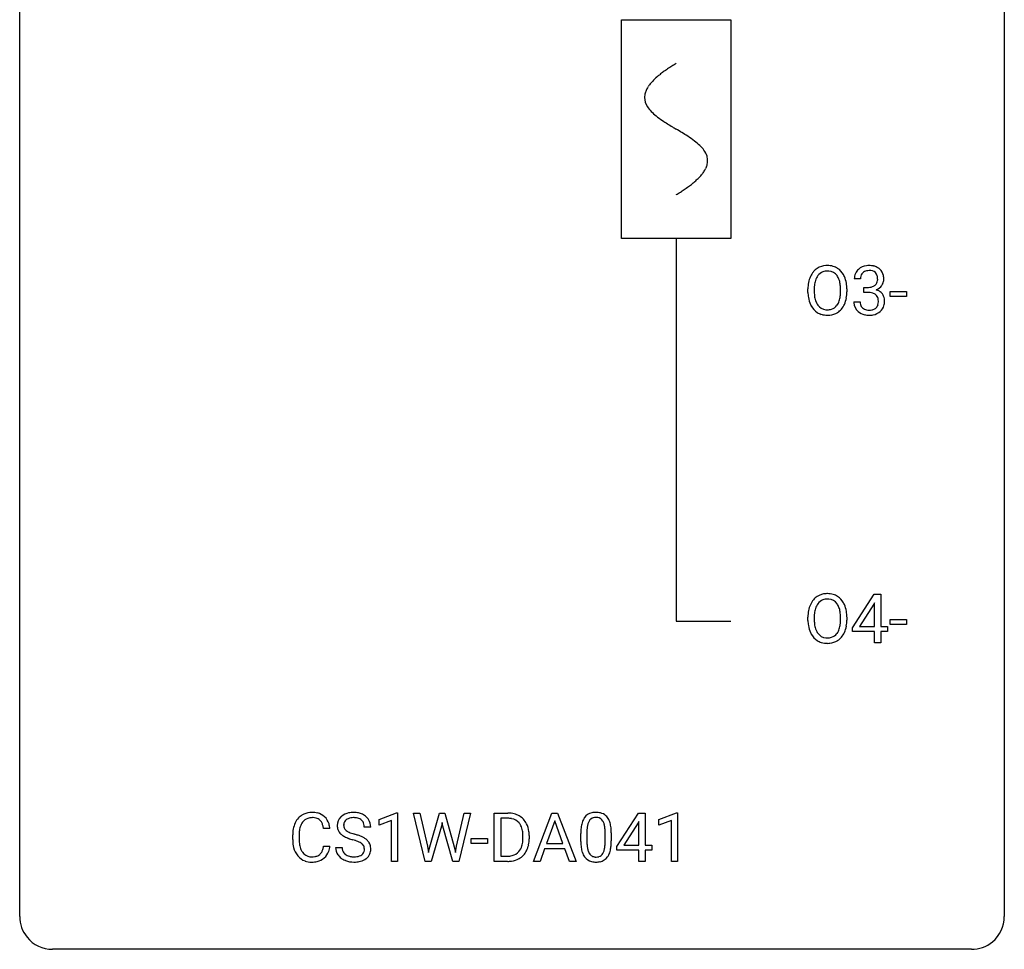
# Model space of a CAD drawing. Extents: x 2.8 to 26.6, y -2.8 to 44.8.
# Drawn here: x 2.8 to 26.6, y -2.8 to 19.7 of the extents above; entities that cross this region are included whole.
import ezdxf

# ---------------------------------------------------------------- set-up
doc = ezdxf.new("R2010")
doc.units = 0
for name, color, linetype in [('DEFAULT_255_1_234', 255, 'CONTINUOUS'), ('DEFAULT_255_2_778', 255, 'CONTINUOUS'), ('DEFAULT_255_2_778_1', 255, 'CONTINUOUS')]:
    doc.layers.add(name, color=color, linetype=linetype)

msp = doc.modelspace()

# ---------------------------------------------------------------- linework, layer by layer
at = {"layer": 'DEFAULT_255_1_234'}
for p, q in [((23.112, 13.441), (22.964, 13.441)), ((21.842, 13.114), (21.842, 13.199)), ((21.995, 13.211), (21.995, 13.125)), ((22.629, 13.114), (22.629, 13.2)), ((22.782, 13.199), (22.782, 13.125)), ((23.191, 13.114), (23.191, 13.235)), ((23.191, 13.235), (23.303, 13.235)), ((23.303, 13.114), (23.191, 13.114)), ((23.831, 13.014), (23.831, 13.135)), ((23.831, 13.135), (24.223, 13.135)), ((24.223, 13.135), (24.223, 13.014)), ((22.953, 12.886), (23.103, 12.886)), ((24.223, 13.014), (23.831, 13.014)), ((22.921, 4.999), (23.444, 5.81)), ((23.444, 5.81), (23.602, 5.81)), ((23.602, 5.81), (23.602, 5.033)), ((23.435, 5.574), (23.089, 5.033)), ((23.453, 5.607), (23.435, 5.574)), ((23.453, 5.033), (23.453, 5.607)), ((21.842, 5.177), (21.842, 5.261)), ((21.995, 5.273), (21.995, 5.187)), ((22.629, 5.176), (22.629, 5.263)), ((22.782, 5.261), (22.782, 5.187)), ((23.089, 5.033), (23.453, 5.033)), ((23.602, 5.033), (23.765, 5.033)), ((23.765, 5.033), (23.765, 4.912)), ((23.831, 5.077), (23.831, 5.198)), ((23.831, 5.198), (24.223, 5.198)), ((24.223, 5.077), (23.831, 5.077)), ((24.223, 5.198), (24.223, 5.077)), ((22.921, 4.912), (22.921, 4.999)), ((23.453, 4.912), (22.921, 4.912)), ((23.453, 4.64), (23.453, 4.912)), ((23.765, 4.912), (23.602, 4.912)), ((23.602, 4.912), (23.602, 4.64)), ((23.602, 4.64), (23.453, 4.64)), ((11.469, 0.364), (11.895, 0.524)), ((11.895, 0.524), (11.918, 0.524)), ((11.918, 0.524), (11.918, -0.651)), ((12.588, -0.651), (12.305, 0.518)), ((12.305, 0.518), (12.459, 0.518)), ((12.459, 0.518), (12.644, -0.283)), ((12.699, -0.298), (12.931, 0.518)), ((12.931, 0.518), (13.061, 0.518)), ((13.061, 0.518), (13.286, -0.298)), ((13.343, -0.282), (13.525, 0.518)), ((13.68, 0.518), (13.396, -0.651)), ((13.525, 0.518), (13.68, 0.518)), ((14.257, -0.651), (14.257, 0.518)), ((14.257, 0.518), (14.587, 0.518)), ((15.205, -0.651), (15.652, 0.518)), ((15.652, 0.518), (15.787, 0.518)), ((15.787, 0.518), (16.234, -0.651)), ((17.222, -0.292), (17.746, 0.518)), ((17.746, 0.518), (17.904, 0.518)), ((17.904, 0.518), (17.904, -0.259)), ((18.24, 0.364), (18.665, 0.524)), ((18.665, 0.524), (18.689, 0.524)), ((18.689, 0.524), (18.689, -0.651)), ((11.469, 0.229), (11.469, 0.364)), ((11.768, 0.339), (11.469, 0.229)), ((11.768, -0.651), (11.768, 0.339)), ((12.996, 0.29), (12.978, 0.201)), ((13.015, 0.201), (12.996, 0.29)), ((14.591, 0.391), (14.411, 0.391)), ((14.411, 0.391), (14.411, -0.525)), ((15.719, 0.328), (15.521, -0.219)), ((15.918, -0.219), (15.719, 0.328)), ((17.737, 0.283), (17.391, -0.259)), ((17.754, 0.315), (17.737, 0.283)), ((17.754, -0.259), (17.754, 0.315)), ((18.24, 0.229), (18.24, 0.364)), ((18.539, 0.339), (18.24, 0.229)), ((18.539, -0.651), (18.539, 0.339)), ((10.282, 0.142), (10.127, 0.142)), ((11.268, 0.18), (11.113, 0.18)), ((12.978, 0.201), (12.728, -0.651)), ((13.256, -0.651), (13.015, 0.201)), ((16.348, -0.173), (16.348, 0.026)), ((16.497, 0.062), (16.497, -0.176)), ((16.938, -0.193), (16.938, 0.051)), ((17.086, 0.04), (17.086, -0.153)), ((9.381, -0.121), (9.381, -0.009)), ((9.536, -0.013), (9.536, -0.126)), ((13.697, -0.215), (13.697, -0.094)), ((13.697, -0.094), (14.089, -0.094)), ((14.089, -0.215), (13.697, -0.215)), ((14.089, -0.094), (14.089, -0.215)), ((14.95, -0.099), (14.95, -0.03)), ((15.102, -0.027), (15.102, -0.102)), ((15.521, -0.219), (15.918, -0.219)), ((10.127, -0.28), (10.282, -0.28)), ((10.421, -0.312), (10.576, -0.312)), ((12.644, -0.283), (12.666, -0.437)), ((12.666, -0.437), (12.699, -0.298)), ((13.286, -0.298), (13.319, -0.439)), ((13.319, -0.439), (13.343, -0.282)), ((15.474, -0.346), (15.364, -0.651)), ((15.964, -0.346), (15.474, -0.346)), ((16.076, -0.651), (15.964, -0.346)), ((17.222, -0.38), (17.222, -0.292)), ((17.754, -0.38), (17.222, -0.38)), ((17.391, -0.259), (17.754, -0.259)), ((17.754, -0.651), (17.754, -0.38)), ((17.904, -0.259), (18.066, -0.259)), ((18.066, -0.38), (17.904, -0.38)), ((17.904, -0.38), (17.904, -0.651)), ((18.066, -0.259), (18.066, -0.38)), ((11.918, -0.651), (11.768, -0.651)), ((12.728, -0.651), (12.588, -0.651)), ((13.396, -0.651), (13.256, -0.651)), ((14.58, -0.651), (14.257, -0.651)), ((14.411, -0.525), (14.573, -0.525)), ((15.364, -0.651), (15.205, -0.651)), ((16.234, -0.651), (16.076, -0.651)), ((17.904, -0.651), (17.754, -0.651)), ((18.689, -0.651), (18.539, -0.651))]:
    msp.add_line(p, q, dxfattribs=at)
for centre, radius, start, end in [((22.35, 13.297), 0.491, 139.6258, 156.038), ((22.291, 13.345), 0.416, 122.6416, 139.3431), ((22.301, 13.326), 0.437, 93.0224, 122.4558), ((22.299, 13.361), 0.269, 110.8228, 143.9179), ((22.308, 13.323), 0.308, 89.3038, 109.9046), ((22.312, 13.23), 0.534, 89.9753, 93.6342), ((22.315, 13.27), 0.494, 73.7464, 90.4233), ((22.312, 13.257), 0.374, 84.3852, 90.0758), ((22.328, 13.361), 0.269, 36.1437, 85.6627), ((22.333, 13.338), 0.424, 57.6628, 73.4518), ((22.332, 13.34), 0.422, 29.144, 57.4147), ((23.274, 13.445), 0.31, 155.3484, 180.7485), ((23.269, 13.442), 0.307, 131.5745, 154.4798), ((23.301, 13.41), 0.352, 96.9875, 131.9691), ((23.297, 13.454), 0.183, 133.8349, 173.5344), ((23.301, 13.448), 0.191, 103.2932, 133.5619), ((23.323, 13.285), 0.478, 89.8596, 97.7825), ((23.322, 13.368), 0.273, 89.5325, 103.5319), ((23.327, 13.259), 0.504, 78.3655, 90.4132), ((23.327, 13.341), 0.301, 76.1117, 90.7026), ((23.366, 13.479), 0.157, 13.9577, 77.6713), ((23.363, 13.425), 0.334, 56.6229, 78.6387), ((23.385, 13.463), 0.291, 47.0254, 56.0854), ((23.387, 13.467), 0.287, 10.9208, 46.7778), ((22.668, 13.203), 0.826, 169.5254, 180.2765), ((22.478, 13.238), 0.633, 155.8315, 169.509), ((22.583, 13.23), 0.586, 163.0419, 174.314), ((22.392, 13.29), 0.386, 143.5289, 163.2981), ((22.26, 13.308), 0.355, 20.3231, 36.4993), ((22.097, 13.248), 0.529, 7.8928, 20.2962), ((22.239, 13.281), 0.532, 24.0983, 29.7324), ((22.135, 13.239), 0.644, 8.6655, 23.8241), ((21.912, 13.202), 0.871, 359.7807, 8.8219), ((23.369, 13.441), 0.257, 172.5097, 180.1367), ((23.35, 13.423), 0.177, 311.7324, 354.2802), ((23.231, 13.44), 0.297, 359.1805, 15.0453), ((23.278, 13.435), 0.251, 353.0938, 0.1181), ((23.434, 13.434), 0.243, 332.355, 359.7179), ((23.25, 13.435), 0.427, 359.6364, 11.6087), ((22.671, 13.12), 0.829, 180.3724, 188.9252), ((22.823, 13.202), 0.828, 174.0509, 179.4177), ((22.773, 13.121), 0.778, 179.693, 188.7907), ((21.797, 13.205), 0.832, 359.7056, 8.036), ((21.761, 13.121), 0.868, 353.403, 359.4848), ((21.918, 13.121), 0.864, 350.4877, 0.2625), ((23.3, 13.574), 0.339, 270.492, 281.8952), ((23.298, 12.658), 0.456, 84.0193, 89.3331), ((23.314, 12.794), 0.319, 71.901, 84.3554), ((23.324, 13.464), 0.226, 281.6692, 301.2943), ((23.349, 12.9), 0.207, 49.5089, 72.1836), ((23.341, 13.433), 0.191, 301.7833, 311.7545), ((23.356, 13.507), 0.357, 292.5402, 293.6925), ((23.396, 12.862), 0.331, 57.6435, 72.8625), ((23.384, 13.454), 0.297, 292.9802, 325.2392), ((23.431, 12.919), 0.263, 36.7249, 57.4698), ((23.369, 13.465), 0.315, 325.2334, 332.8746), ((22.471, 13.086), 0.626, 188.7215, 204.8241), ((22.507, 13.078), 0.508, 188.6331, 202.563), ((22.381, 13.028), 0.373, 202.8081, 216.1194), ((22.248, 13.02), 0.369, 323.6548, 342.659), ((22.045, 13.086), 0.582, 342.4092, 353.6451), ((22.148, 13.081), 0.632, 336.0278, 350.5787), ((23.349, 12.886), 0.396, 179.9755, 183.2323), ((23.245, 12.873), 0.291, 181.8183, 229.6455), ((23.332, 12.884), 0.229, 179.4465, 196.2869), ((23.368, 12.925), 0.176, 12.9498, 48.7551), ((23.268, 12.894), 0.278, 344.5987, 357.927), ((23.281, 12.903), 0.265, 359.5048, 13.424), ((23.179, 12.901), 0.367, 357.4749, 0.0231), ((23.43, 12.921), 0.263, 8.0545, 36.3561), ((23.306, 12.9), 0.389, 343.983, 0.5572), ((23.344, 12.905), 0.351, 359.8321, 8.587), ((22.391, 13.052), 0.54, 205.1184, 209.647), ((22.304, 12.998), 0.437, 209.0633, 237.3493), ((22.295, 12.986), 0.423, 237.5352, 252.1858), ((22.3, 12.963), 0.269, 215.0756, 264.638), ((22.313, 13.046), 0.353, 263.8464, 270.0834), ((22.317, 13.02), 0.327, 269.3649, 287.5152), ((22.331, 12.995), 0.432, 275.8196, 302.1885), ((22.335, 12.955), 0.26, 288.063, 323.8113), ((22.342, 12.972), 0.407, 302.4806, 319.6144), ((22.282, 13.021), 0.484, 319.8877, 336.1328), ((23.287, 12.92), 0.354, 229.4223, 256.8556), ((23.283, 12.871), 0.179, 196.5661, 227.7059), ((23.3, 12.889), 0.203, 227.7652, 257.8763), ((23.322, 12.983), 0.3, 257.4584, 270.4266), ((23.327, 13.012), 0.329, 269.5962, 280.8789), ((23.35, 12.898), 0.212, 280.6346, 299.8596), ((23.357, 12.919), 0.354, 279.783, 311.6256), ((23.369, 12.862), 0.171, 300.3576, 314.5518), ((23.361, 12.868), 0.182, 315.0728, 345.0431), ((23.395, 12.876), 0.297, 311.636, 343.7652), ((22.31, 13.04), 0.478, 252.522, 270.4416), ((22.314, 13.109), 0.547, 269.9171, 276.3398), ((23.321, 13.058), 0.496, 256.6829, 270.4412), ((23.327, 13.062), 0.5, 269.7286, 280.3856), ((22.291, 5.407), 0.416, 122.6416, 139.3431), ((22.301, 5.389), 0.437, 93.0224, 122.4558), ((22.312, 5.292), 0.534, 89.9753, 93.6342), ((22.315, 5.332), 0.494, 73.7464, 90.4233), ((22.333, 5.4), 0.424, 57.6628, 73.4518), ((22.332, 5.402), 0.422, 29.144, 57.4147), ((22.478, 5.3), 0.633, 155.8315, 169.509), ((22.35, 5.36), 0.491, 139.6258, 156.038), ((22.392, 5.353), 0.386, 143.5289, 163.2981), ((22.299, 5.424), 0.269, 110.8228, 143.9179), ((22.308, 5.386), 0.308, 89.3038, 109.9046), ((22.312, 5.32), 0.374, 84.3852, 90.0758), ((22.328, 5.424), 0.269, 36.1437, 85.6627), ((22.26, 5.371), 0.355, 20.3231, 36.4993), ((22.097, 5.311), 0.529, 7.8928, 20.2962), ((22.239, 5.344), 0.532, 24.0983, 29.7324), ((22.135, 5.301), 0.644, 8.6655, 23.8241), ((22.668, 5.265), 0.826, 169.5254, 180.2765), ((22.823, 5.265), 0.828, 174.0509, 179.4177), ((22.583, 5.293), 0.586, 163.0419, 174.314), ((21.797, 5.267), 0.832, 359.7056, 8.036), ((21.912, 5.265), 0.871, 359.7807, 8.8219), ((22.671, 5.182), 0.829, 180.3724, 188.9252), ((22.471, 5.149), 0.626, 188.7215, 204.8241), ((22.773, 5.183), 0.778, 179.693, 188.7907), ((22.507, 5.141), 0.508, 188.6331, 202.563), ((22.045, 5.149), 0.582, 342.4092, 353.6451), ((21.761, 5.184), 0.868, 353.403, 359.4848), ((22.148, 5.144), 0.632, 336.0278, 350.5787), ((21.918, 5.183), 0.864, 350.4877, 0.2625), ((22.391, 5.115), 0.54, 205.1184, 209.647), ((22.304, 5.06), 0.437, 209.0633, 237.3493), ((22.381, 5.09), 0.373, 202.8081, 216.1194), ((22.3, 5.025), 0.269, 215.0756, 264.638), ((22.317, 5.082), 0.327, 269.3649, 287.5152), ((22.335, 5.018), 0.26, 288.063, 323.8113), ((22.248, 5.083), 0.369, 323.6548, 342.659), ((22.342, 5.035), 0.407, 302.4806, 319.6144), ((22.282, 5.083), 0.484, 319.8877, 336.1328), ((22.295, 5.049), 0.423, 237.5352, 252.1858), ((22.31, 5.103), 0.478, 252.522, 270.4416), ((22.313, 5.108), 0.353, 263.8464, 270.0834), ((22.314, 5.171), 0.547, 269.9171, 276.3398), ((22.331, 5.057), 0.432, 275.8196, 302.1885), ((9.836, 0.092), 0.441, 95.646, 121.5491), ((9.851, -0.019), 0.553, 89.9242, 96.1378), ((9.856, -0.007), 0.541, 76.6779, 90.4563), ((9.896, 0.152), 0.378, 47.4858, 76.9287), ((10.811, 0.142), 0.388, 101.9878, 128.8743), ((10.851, -0.03), 0.564, 89.5907, 102.3169), ((10.858, 0.002), 0.532, 77.2361, 90.3248), ((10.879, 0.099), 0.433, 63.8378, 77.0809), ((10.907, 0.15), 0.375, 45.9864, 64.1608), ((14.591, -0.068), 0.587, 75.4101, 90.3804), ((14.614, 0.027), 0.488, 60.1456, 75.1888), ((16.67, 0.243), 0.286, 101.6441, 144.5142), ((16.713, 0.074), 0.46, 89.5284, 102.582), ((16.721, 0.07), 0.464, 77.0438, 90.5081), ((16.761, 0.234), 0.295, 48.2779, 77.4995), ((9.975, 0.029), 0.59, 155.0366, 169.6003), ((9.861, 0.084), 0.464, 136.7831, 155.2473), ((9.822, 0.117), 0.413, 121.7633, 136.4281), ((9.911, 0.08), 0.363, 143.0753, 163.1917), ((9.835, 0.138), 0.267, 109.2998, 143.3038), ((9.848, 0.087), 0.32, 89.3452, 108.5745), ((9.852, -0.031), 0.438, 87.3815, 90.0241), ((9.86, 0.075), 0.332, 74.7009, 87.8124), ((9.89, 0.182), 0.221, 47.4372, 75.0698), ((9.885, 0.183), 0.224, 27.8167, 46.4008), ((9.775, 0.124), 0.349, 15.7653, 27.9411), ((9.881, 0.142), 0.395, 16.5424, 46.8933), ((9.72, 0.089), 0.564, 5.4072, 17.0365), ((10.737, 0.22), 0.28, 132.4834, 181.0242), ((10.797, 0.164), 0.361, 129.2532, 133.4243), ((10.777, 0.228), 0.163, 127.7287, 176.7105), ((10.801, 0.198), 0.201, 114.0401, 127.9851), ((10.829, 0.134), 0.271, 99.0695, 113.7659), ((10.853, -0.011), 0.418, 89.6698, 99.231), ((10.856, -0.05), 0.457, 86.264, 90.0526), ((10.866, 0.071), 0.336, 73.7888, 86.6653), ((10.899, 0.181), 0.221, 48.5928, 74.1242), ((10.916, 0.201), 0.195, 14.9781, 48.2004), ((10.845, 0.182), 0.268, 359.4693, 14.9832), ((10.933, 0.18), 0.335, 32.2747, 45.6547), ((10.939, 0.182), 0.329, 359.6507, 32.613), ((14.589, -0.065), 0.457, 79.2152, 89.7446), ((14.621, 0.079), 0.308, 40.384, 80.1431), ((14.596, 0.06), 0.341, 26.5777, 40.1532), ((14.629, 0.055), 0.456, 26.5254, 60.1451), ((14.517, -0.004), 0.583, 7.403, 26.8321), ((17.091, 0.082), 0.74, 164.3059, 173.9002), ((16.8, 0.166), 0.437, 148.7922, 164.5684), ((16.705, 0.219), 0.328, 144.5884, 148.1176), ((17.011, 0.114), 0.511, 163.3763, 172.1411), ((16.802, 0.177), 0.292, 149.4209, 163.6286), ((16.696, 0.241), 0.168, 105.7981, 149.7388), ((16.714, 0.175), 0.237, 89.3807, 105.6763), ((16.718, 0.149), 0.263, 81.106, 90.2185), ((16.736, 0.237), 0.173, 30.7408, 82.4657), ((16.683, 0.203), 0.236, 24.2871, 31.3936), ((16.566, 0.153), 0.363, 12.0806, 23.8174), ((16.768, 0.247), 0.281, 36.3142, 47.6306), ((16.681, 0.188), 0.386, 18.2932, 35.6769), ((16.427, 0.101), 0.654, 8.0247, 18.5605), ((10.158, -0.005), 0.777, 169.5837, 180.2758), ((10.369, -0.011), 0.832, 174.342, 180.143), ((10.106, 0.018), 0.568, 162.9374, 174.6209), ((9.576, 0.066), 0.556, 7.8892, 15.9239), ((10.738, 0.213), 0.28, 179.5062, 199.8695), ((10.731, 0.214), 0.274, 200.6782, 228.1764), ((10.78, 0.262), 0.342, 227.4065, 229.9881), ((10.845, 0.218), 0.232, 175.1779, 180.0582), ((10.761, 0.217), 0.147, 179.6142, 228.1246), ((10.805, 0.258), 0.207, 226.578, 230.88), ((10.852, 0.32), 0.285, 231.4635, 241.9261), ((10.972, 0.54), 0.536, 241.7179, 248.326), ((11.11, 0.884), 0.906, 248.2008, 252.4528), ((11.231, 1.256), 1.297, 252.3391, 254.3469), ((10.476, -1.442), 1.504, 71.0197, 74.4087), ((14.503, 0.016), 0.443, 9.6572, 26.1933), ((14.267, -0.026), 0.683, 359.6455, 9.8608), ((14.358, -0.029), 0.744, 0.1605, 7.7176), ((17.543, 0.031), 1.195, 173.7676, 180.2316), ((17.341, 0.066), 0.844, 172.0259, 178.0703), ((17.644, 0.052), 1.148, 177.8632, 179.5044), ((16.29, 0.092), 0.646, 4.8362, 12.2905), ((15.869, 0.054), 1.068, 359.809, 4.9408), ((16.011, 0.04), 1.075, 1.1274, 8.1718), ((15.687, 0.027), 1.399, 0.5424, 1.3863), ((10.343, -0.121), 0.962, 179.9919, 181.5394), ((10.136, -0.132), 0.755, 181.1219, 193.8756), ((10.276, -0.13), 0.739, 179.6818, 189.1505), ((10.858, 0.362), 0.469, 230.4982, 241.8087), ((11.011, 0.642), 0.788, 241.6337, 249.0065), ((11.179, 1.075), 1.252, 248.9199, 254.144), ((10.393, -1.672), 1.604, 71.7183, 73.9259), ((10.572, -1.133), 1.037, 68.0063, 71.8053), ((10.744, -0.71), 0.58, 62.2515, 68.1221), ((10.646, -0.953), 0.986, 66.1847, 71.0864), ((10.883, -0.45), 0.285, 52.7386, 62.4979), ((10.801, -0.602), 0.603, 59.3536, 66.2692), ((10.965, -0.341), 0.149, 16.4723, 52.6262), ((10.89, -0.452), 0.428, 49.1021, 59.3294), ((10.972, -0.359), 0.304, 32.792, 49.2506), ((11.004, -0.336), 0.264, 31.1181, 32.4005), ((10.995, -0.339), 0.274, 8.1117, 30.7959), ((14.399, -0.12), 0.55, 343.3325, 355.8549), ((14.189, -0.1), 0.761, 355.4989, 0.0792), ((14.374, -0.106), 0.728, 348.7289, 0.3012), ((17.701, -0.155), 1.353, 180.7449, 181.151), ((17.421, -0.165), 1.072, 180.8976, 188.0056), ((17.537, -0.179), 1.04, 179.7996, 185.246), ((16.075, -0.194), 0.862, 351.8069, 357.7959), ((15.751, -0.178), 1.186, 357.5872, 359.2678), ((15.862, -0.157), 1.225, 353.8442, 0.2288), ((9.899, -0.194), 0.51, 193.548, 219.5757), ((10.026, -0.172), 0.486, 188.9911, 203.5773), ((9.918, -0.217), 0.369, 203.9077, 215.1312), ((9.825, -0.288), 0.252, 213.9072, 263.8849), ((9.9, -0.328), 0.206, 311.0647, 332.0108), ((9.781, -0.262), 0.342, 331.6589, 343.2879), ((9.575, -0.199), 0.558, 343.1446, 351.0106), ((9.421, -0.17), 0.715, 350.7157, 351.1602), ((9.891, -0.279), 0.384, 311.4559, 340.4422), ((9.734, -0.221), 0.551, 340.1774, 353.7814), ((10.729, -0.316), 0.309, 179.2419, 215.2648), ((10.806, -0.315), 0.23, 179.3355, 199.1046), ((10.773, -0.324), 0.196, 199.8829, 232.7063), ((10.956, -0.364), 0.159, 306.3944, 355.3031), ((10.919, -0.354), 0.196, 359.4179, 16.1972), ((10.905, -0.356), 0.21, 354.366, 0.0699), ((10.995, -0.36), 0.276, 307.5917, 336.4316), ((10.977, -0.358), 0.293, 337.4731, 0.7537), ((10.914, -0.353), 0.356, 359.8389, 8.4707), ((14.613, -0.201), 0.319, 283.77, 318.1555), ((14.579, -0.176), 0.361, 318.7416, 343.6874), ((14.637, -0.191), 0.449, 299.2532, 333.4571), ((14.54, -0.139), 0.559, 333.0707, 348.7182), ((17.025, -0.223), 0.673, 187.8816, 198.2347), ((16.776, -0.306), 0.41, 197.9694, 215.2624), ((17.133, -0.218), 0.634, 185.1412, 193.008), ((16.869, -0.28), 0.363, 192.7898, 205.2508), ((16.764, -0.327), 0.248, 205.8005, 211.2538), ((16.712, -0.362), 0.185, 210.379, 238.4008), ((16.735, -0.373), 0.171, 287.7958, 329.0809), ((16.639, -0.313), 0.284, 328.6635, 343.3325), ((16.422, -0.245), 0.512, 343.0499, 351.9393), ((16.625, -0.294), 0.447, 329.2804, 344.7473), ((16.325, -0.209), 0.758, 344.4935, 353.9765), ((9.816, -0.264), 0.401, 219.3627, 250.0612), ((9.833, -0.201), 0.467, 250.7885, 270.6489), ((9.838, -0.21), 0.332, 263.1759, 270.1031), ((9.841, -0.085), 0.456, 269.672, 279.0609), ((9.838, 0.059), 0.727, 270.0021, 270.3582), ((9.844, -0.086), 0.581, 269.9359, 282.8096), ((9.868, -0.246), 0.293, 278.875, 293.6347), ((9.887, -0.268), 0.394, 282.4333, 310.7514), ((9.9, -0.321), 0.211, 293.8553, 310.0519), ((10.757, -0.297), 0.342, 215.3403, 233.0843), ((10.812, -0.222), 0.436, 233.167, 246.4951), ((10.854, -0.134), 0.533, 246.1383, 248.0543), ((10.82, -0.264), 0.272, 232.3738, 255.5137), ((10.859, -0.115), 0.553, 248.2708, 270.4056), ((10.854, -0.14), 0.401, 255.2446, 267.5321), ((10.863, -0.017), 0.525, 267.1558, 270.0287), ((10.866, -0.061), 0.48, 269.7, 278.166), ((10.864, 0.089), 0.756, 269.9708, 272.8178), ((10.876, -0.091), 0.576, 272.4383, 284.6465), ((10.891, -0.234), 0.305, 278.0231, 290.6255), ((10.926, -0.327), 0.206, 290.662, 307.0371), ((10.926, -0.273), 0.387, 284.3734, 307.1424), ((10.949, -0.309), 0.345, 307.6552, 308.453), ((14.577, -0.065), 0.46, 269.497, 284.0205), ((14.575, 0.028), 0.679, 270.4444, 278.4511), ((14.601, -0.123), 0.527, 278.1072, 299.034), ((16.674, -0.375), 0.287, 215.8618, 257.2789), ((16.714, -0.22), 0.447, 256.6229, 270.5104), ((16.71, -0.357), 0.188, 239.6521, 265.9794), ((16.718, -0.29), 0.256, 265.1315, 270.0603), ((16.721, -0.323), 0.224, 269.3315, 287.2178), ((16.722, -0.208), 0.459, 269.5977, 281.6734), ((16.762, -0.375), 0.288, 280.5801, 324.9173), ((16.724, -0.349), 0.334, 324.9352, 328.616)]:
    msp.add_arc(centre, radius, start, end, dxfattribs=at)
at = {"layer": 'DEFAULT_255_2_778'}
for p, q in [((2.779, -1.984), (2.779, 44.053)), ((26.591, 44.053), (26.591, -1.984)), ((17.331, 19.711), (19.977, 19.711)), ((17.331, 14.42), (17.331, 19.711)), ((19.977, 19.711), (19.977, 14.42)), ((19.977, 14.42), (17.331, 14.42)), ((18.654, 14.42), (18.654, 5.159)), ((18.654, 5.159), (19.977, 5.159)), ((25.797, -2.778), (3.572, -2.778))]:
    msp.add_line(p, q, dxfattribs=at)
for centre, start, end in [((3.57, -1.986), 179.8524, 219.1642), ((25.8, -1.986), 309.4762, 0.1483), ((3.57, -1.987), 219.1282, 270.1454), ((25.799, -1.987), 269.8517, 309.5112)]:
    msp.add_arc(centre, 0.791, start, end, dxfattribs=at)
at = {"layer": 'DEFAULT_255_2_778_1'}
for centre, radius, start, end in [((20.684, 15.226), 3.983, 122.3408, 124.1947), ((21.13, 14.522), 4.816, 120.9443, 122.3518), ((19.523, 16.809), 2.019, 128.8749, 131.8727), ((19.858, 16.395), 2.551, 126.4327, 128.8877), ((20.244, 15.872), 3.201, 124.1856, 126.4339), ((18.534, 17.726), 0.665, 145.8787, 153.8146), ((18.73, 17.594), 0.902, 139.9302, 145.926), ((18.963, 17.399), 1.205, 135.3894, 139.9687), ((19.226, 17.14), 1.574, 131.8616, 135.4169), ((18.281, 17.828), 0.391, 164.322, 179.8083), ((18.382, 17.8), 0.496, 153.7706, 164.3485), ((18.302, 17.836), 0.412, 180.9499, 213.8112), ((18.578, 18.006), 0.736, 212.8271, 224.2585), ((18.961, 18.375), 1.268, 224.1376, 231.4508), ((19.603, 19.178), 2.296, 231.3956, 236.1256), ((21.436, 21.925), 5.598, 236.2233, 239.1315), ((33.385, 41.652), 28.662, 238.8607, 239.0711), ((14.213, 9.555), 8.725, 57.2421, 59.4063), ((17.441, 14.586), 2.748, 52.8289, 57.079), ((18.216, 15.607), 1.466, 46.3042, 52.8597), ((18.648, 16.057), 0.842, 36.2174, 46.4091), ((18.932, 16.262), 0.492, 17.4004, 36.549), ((18.919, 16.334), 0.503, 333.2506, 343.8466), ((19.046, 16.301), 0.371, 0.0677, 16.7951), ((19.025, 16.303), 0.392, 343.8035, 359.7912), ((18.342, 16.735), 1.209, 315.4578, 319.8038), ((18.57, 16.543), 0.911, 319.7561, 325.6976), ((18.765, 16.41), 0.675, 325.6601, 333.3123), ((17.415, 17.781), 2.608, 306.1165, 308.73), ((17.769, 17.339), 2.042, 308.7231, 311.7471), ((18.078, 16.994), 1.578, 311.7299, 315.4671), ((16.181, 19.603), 4.809, 300.9435, 302.3758), ((16.601, 18.941), 4.026, 302.3733, 303.9712), ((17.012, 18.332), 3.29, 303.9559, 306.1266)]:
    msp.add_arc(centre, radius, start, end, dxfattribs=at)

doc.saveas('drawing.dxf')
